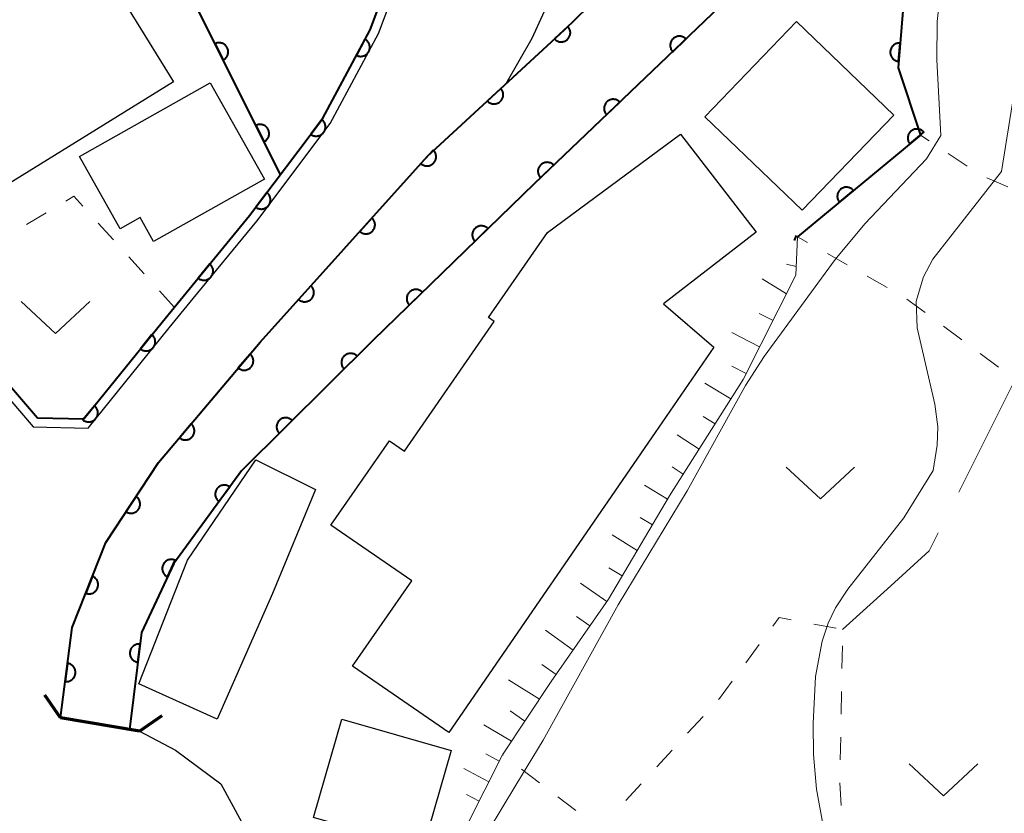
# Model space of a CAD drawing. Units: metres. Extents: x -76000 to -74000, y 30000 to 31503.
# Drawn here: x -74853 to -74799, y 30981 to 31024 of the extents above; entities that cross this region are included whole.
import ezdxf

# ---------------------------------------------------------------- set-up
doc = ezdxf.new("R2010")
doc.units = ezdxf.units.M
for name, color, linetype, lineweight in [('210100_道路縁(街区線)', 7, 'Continuous', 30), ('220300_道路橋(高架部)', 7, 'Continuous', 70), ('220399_道路橋(ひげ)', 7, 'Continuous', 70), ('300100_普通建物', 7, 'Continuous', 30), ('510100_河川', 7, 'Continuous', 30), ('610111_人工斜面(上)', 7, 'Continuous', 30), ('610199_人工斜面(ヒゲ)', 7, 'Continuous', 30), ('611100_コンクリート被覆(直落)', 7, 'Continuous', 30), ('630100_植生界', 7, 'Continuous', 30), ('630200_耕地界', 7, 'Continuous', 30), ('631300_畑', 7, 'Continuous', 13), ('710100_等高線(計曲線)', 7, 'Continuous', 40), ('710200_等高線(主曲線)', 7, 'Continuous', 13)]:
    doc.layers.add(name, color=color, linetype=linetype, lineweight=lineweight)

msp = doc.modelspace()

# ---------------------------------------------------------------- linework, layer by layer
at = {"layer": '210100_道路縁(街区線)', "linetype": 'Continuous', "lineweight": 30, "flags": 128}
for points in [[(-74867.93, 31121.12), (-74860.73, 31107.15), (-74853.52, 31093.92), (-74846.52, 31083.22), (-74840.02, 31073.42), (-74831.09, 31059.53), (-74825.33, 31052.44), (-74821.99, 31047.29), (-74820.92, 31042.89), (-74820.79, 31038.7), (-74820.81, 31036.72), (-74820.88, 31035.82), (-74824.65, 31024.74), (-74825.33, 31023.27), (-74826.75, 31020.79), (-74831.03, 31016.83), (-74840.19, 31006.65), (-74845.76, 31000.06), (-74848.64, 30995.69), (-74850.48, 30991.03), (-74851.11, 30986.09)], [(-74855.71, 31005.62), (-74852.61, 31002.01), (-74849.6, 31001.95), (-74845.17, 31007.43), (-74843.85, 31009.03), (-74840.38, 31013.27), (-74836.36, 31018.61), (-74833.72, 31023.54), (-74831.9, 31028.39), (-74830.86, 31032.92), (-74830.56, 31038.18), (-74830.78, 31042.57), (-74831.5, 31048.1), (-74832.1, 31049.65)], [(-74851.11, 30986.09), (-74846.79, 30985.36), (-74844.82, 30984.31), (-74842.35, 30982.48), (-74841.21, 30980.39), (-74840.94, 30977.88), (-74841.62, 30975.03), (-74841.95, 30973.36), (-74843.44, 30966.02)]]:
    msp.add_lwpolyline(points, dxfattribs=at)
at = {"layer": '220300_道路橋(高架部)', "linetype": 'Continuous', "lineweight": 70, "flags": 128}
msp.add_lwpolyline([(-74846.79, 30985.36), (-74851.11, 30986.09)], dxfattribs=at)
at = {"layer": '220399_道路橋(ひげ)', "linetype": 'Continuous', "lineweight": 70, "flags": 128}
for points in [[(-74851.11, 30986.09), (-74851.97, 30987.32)], [(-74846.79, 30985.36), (-74845.56, 30986.22)]]:
    msp.add_lwpolyline(points, dxfattribs=at)
at = {"layer": '300100_普通建物', "linetype": 'Continuous', "lineweight": 30, "flags": 128}
for points in [[(-74850.07, 31016.82), (-74842.92, 31020.84), (-74839.96, 31015.57), (-74846.02, 31012.16), (-74846.75, 31013.47), (-74847.85, 31012.86)], [(-74818.58, 31001.71), (-74829.87, 30985.28), (-74835.13, 30988.91), (-74831.9, 30993.58), (-74836.32, 30996.63), (-74833.12, 31001.25), (-74832.29, 31000.68), (-74827.38, 31007.78), (-74827.69, 31008), (-74824.47, 31012.66), (-74817.2, 31018.04), (-74813.06, 31012.67), (-74818.13, 31008.75), (-74815.36, 31006.37)], [(-74846.83, 30987.94), (-74844.17, 30994.72), (-74840.43, 31000.2), (-74837.16, 30998.58), (-74839.52, 30992.9), (-74842.54, 30986.02)]]:
    msp.add_lwpolyline(points, close=True, dxfattribs=at)
at = {"layer": '300100_普通建物', "linetype": 'Continuous', "lineweight": 30}
for points in [[(-74865.79, 31020.68), (-74850.59, 31030.06), (-74844.94, 31020.89), (-74860.13, 31011.51)], [(-74810.85, 31024.2), (-74805.52, 31019.08), (-74810.53, 31013.87), (-74815.86, 31018.99)], [(-74835.73, 30986.02), (-74829.74, 30984.3), (-74831.29, 30978.91), (-74837.27, 30980.63)]]:
    msp.add_3dface(points, dxfattribs=at)
at = {"layer": '510100_河川', "linetype": 'Continuous', "lineweight": 30, "flags": 128}
for points in [[(-74851.11, 30986.09), (-74850.48, 30991.03), (-74848.64, 30995.69), (-74845.76, 31000.06), (-74840.19, 31006.65), (-74831.03, 31016.83), (-74823.54, 31023.75), (-74813.33, 31033.68), (-74810.54, 31037.92), (-74809.32, 31041.51), (-74809.34, 31046.62), (-74810.08, 31051.01), (-74811.84, 31055.13), (-74814.64, 31058.47), (-74818.86, 31062.28), (-74825.11, 31066.24), (-74832.02, 31070.46)], [(-74805.31, 31041.07), (-74806.01, 31036.19), (-74807.71, 31032.81), (-74814.67, 31025.36), (-74825.2, 31015.32), (-74834.01, 31006.76), (-74841.22, 30999.6), (-74844.92, 30994.53), (-74846.68, 30990.76), (-74847.34, 30985.45)]]:
    msp.add_lwpolyline(points, dxfattribs=at)
at = {"layer": '610111_人工斜面(上)', "linetype": 'Continuous', "lineweight": 13, "flags": 128}
msp.add_lwpolyline([(-74810.79, 31012.42), (-74810.89, 31010.31), (-74813.77, 31004.61), (-74817.79, 30998.23), (-74821.13, 30992.59), (-74824.26, 30988.07), (-74826.93, 30984.07), (-74828.86, 30980.23)], dxfattribs=at)
at = {"layer": '610199_人工斜面(ヒゲ)', "linetype": 'Continuous', "lineweight": 13, "flags": 128}
for points in [[(-74810.86, 31010.79), (-74811.4, 31010.92)], [(-74811.4, 31009.29), (-74812.72, 31010.11)], [(-74812.13, 31007.84), (-74812.88, 31008.22)], [(-74812.87, 31006.39), (-74814.39, 31007.17)], [(-74813.6, 31004.94), (-74814.38, 31005.34)], [(-74814.44, 31003.55), (-74815.86, 31004.4)], [(-74815.3, 31002.18), (-74815.96, 31002.58)], [(-74816.17, 31000.8), (-74817.37, 31001.58)], [(-74817.04, 30999.43), (-74817.65, 30999.82)], [(-74817.9, 30998.05), (-74819.16, 30998.83)], [(-74818.73, 30996.65), (-74819.39, 30997.06)], [(-74819.56, 30995.25), (-74820.94, 30996.1)], [(-74820.39, 30993.86), (-74821.11, 30994.3)], [(-74821.22, 30992.46), (-74822.67, 30993.45)], [(-74822.15, 30991.13), (-74822.89, 30991.63)], [(-74823.07, 30989.79), (-74824.57, 30990.88)], [(-74823.99, 30988.45), (-74824.78, 30989)], [(-74824.9, 30987.11), (-74826.61, 30988.16)], [(-74826.51, 30986.47), (-74825.71, 30985.9)], [(-74827.96, 30985.71), (-74826.44, 30984.8)], [(-74827.85, 30984.12), (-74827.11, 30983.71)], [(-74829.05, 30983.31), (-74827.68, 30982.58)], [(-74828.9, 30981.89), (-74828.21, 30981.52)]]:
    msp.add_lwpolyline(points, dxfattribs=at)
at = {"layer": '611100_コンクリート被覆(直落)', "linetype": 'Continuous', "lineweight": 40, "flags": 128}
for points in [[(-74851.11, 30986.09), (-74850.48, 30991.03), (-74848.64, 30995.69), (-74845.76, 31000.06), (-74840.19, 31006.65), (-74831.03, 31016.83), (-74823.54, 31023.75), (-74813.33, 31033.68), (-74810.54, 31037.92), (-74809.32, 31041.51), (-74809.34, 31046.62), (-74810.08, 31051.01), (-74811.84, 31055.13), (-74814.64, 31058.47), (-74818.86, 31062.28), (-74825.11, 31066.24), (-74832.02, 31070.46)], [(-74839.08, 31015.83), (-74848.31, 31034.27), (-74855.34, 31048.36), (-74860.41, 31059.74), (-74861.27, 31061.32), (-74847.36, 31068.11)], [(-74855.33, 31005.94), (-74852.38, 31002.5), (-74849.84, 31002.45), (-74845.56, 31007.75), (-74844.24, 31009.35), (-74840.77, 31013.58), (-74836.78, 31018.88), (-74834.18, 31023.75), (-74832.38, 31028.53), (-74831.36, 31032.99), (-74831.06, 31038.18), (-74831.28, 31042.52), (-74831.99, 31047.98), (-74832.55, 31049.44)], [(-74804.81, 31040.99), (-74806.01, 31036.19), (-74807.71, 31032.81), (-74814.67, 31025.36), (-74825.2, 31015.32), (-74834.01, 31006.76), (-74841.22, 30999.6), (-74844.92, 30994.53), (-74846.68, 30990.76), (-74847.34, 30985.45)], [(-74805, 31025.01), (-74805.29, 31021.66), (-74804.06, 31017.98), (-74810.79, 31012.42)]]:
    msp.add_lwpolyline(points, dxfattribs=at)
for points in [[(-74823.352, 31023.924), (-74824.087, 31023.245), (-74824.055, 31023.214), (-74824.022, 31023.186), (-74823.987, 31023.162), (-74823.949, 31023.14), (-74823.909, 31023.122), (-74823.868, 31023.107), (-74823.826, 31023.095), (-74823.783, 31023.089), (-74823.739, 31023.084), (-74823.695, 31023.085), (-74823.652, 31023.088), (-74823.609, 31023.097), (-74823.567, 31023.108), (-74823.526, 31023.123), (-74823.486, 31023.142), (-74823.449, 31023.164), (-74823.414, 31023.189), (-74823.38, 31023.217), (-74823.349, 31023.248), (-74823.322, 31023.282), (-74823.297, 31023.317), (-74823.275, 31023.355), (-74823.257, 31023.395), (-74823.242, 31023.436), (-74823.23, 31023.478), (-74823.224, 31023.521), (-74823.219, 31023.564), (-74823.22, 31023.608), (-74823.223, 31023.652), (-74823.232, 31023.694), (-74823.243, 31023.737), (-74823.258, 31023.778), (-74823.277, 31023.817), (-74823.299, 31023.854), (-74823.324, 31023.89)], [(-74834.455, 31023.234), (-74834.926, 31022.352), (-74834.887, 31022.333), (-74834.846, 31022.318), (-74834.804, 31022.306), (-74834.761, 31022.298), (-74834.718, 31022.294), (-74834.674, 31022.294), (-74834.631, 31022.296), (-74834.588, 31022.304), (-74834.545, 31022.314), (-74834.504, 31022.33), (-74834.464, 31022.347), (-74834.427, 31022.369), (-74834.391, 31022.394), (-74834.357, 31022.421), (-74834.325, 31022.452), (-74834.298, 31022.485), (-74834.272, 31022.52), (-74834.25, 31022.558), (-74834.231, 31022.598), (-74834.216, 31022.638), (-74834.204, 31022.68), (-74834.196, 31022.723), (-74834.192, 31022.766), (-74834.191, 31022.81), (-74834.194, 31022.853), (-74834.202, 31022.896), (-74834.212, 31022.939), (-74834.227, 31022.98), (-74834.245, 31023.02), (-74834.266, 31023.057), (-74834.291, 31023.094), (-74834.319, 31023.127), (-74834.35, 31023.159), (-74834.382, 31023.186), (-74834.417, 31023.212)], [(-74817.618, 31022.549), (-74816.894, 31023.239), (-74816.926, 31023.27), (-74816.96, 31023.296), (-74816.996, 31023.321), (-74817.034, 31023.342), (-74817.074, 31023.359), (-74817.115, 31023.374), (-74817.158, 31023.385), (-74817.201, 31023.391), (-74817.244, 31023.395), (-74817.288, 31023.393), (-74817.332, 31023.389), (-74817.374, 31023.38), (-74817.416, 31023.367), (-74817.457, 31023.352), (-74817.496, 31023.333), (-74817.533, 31023.31), (-74817.568, 31023.285), (-74817.601, 31023.256), (-74817.632, 31023.224), (-74817.659, 31023.19), (-74817.683, 31023.155), (-74817.704, 31023.116), (-74817.722, 31023.076), (-74817.736, 31023.035), (-74817.747, 31022.993), (-74817.753, 31022.95), (-74817.757, 31022.906), (-74817.755, 31022.862), (-74817.751, 31022.819), (-74817.742, 31022.776), (-74817.73, 31022.734), (-74817.714, 31022.693), (-74817.695, 31022.654), (-74817.672, 31022.617), (-74817.647, 31022.582)], [(-74842.661, 31022.984), (-74842.213, 31022.09), (-74842.175, 31022.111), (-74842.139, 31022.136), (-74842.105, 31022.163), (-74842.074, 31022.193), (-74842.046, 31022.226), (-74842.02, 31022.261), (-74841.997, 31022.299), (-74841.979, 31022.338), (-74841.962, 31022.379), (-74841.951, 31022.421), (-74841.942, 31022.464), (-74841.938, 31022.507), (-74841.937, 31022.551), (-74841.94, 31022.594), (-74841.947, 31022.638), (-74841.958, 31022.679), (-74841.972, 31022.72), (-74841.99, 31022.761), (-74842.011, 31022.799), (-74842.036, 31022.835), (-74842.063, 31022.868), (-74842.093, 31022.9), (-74842.126, 31022.928), (-74842.162, 31022.954), (-74842.199, 31022.977), (-74842.238, 31022.995), (-74842.279, 31023.012), (-74842.321, 31023.023), (-74842.364, 31023.032), (-74842.407, 31023.036), (-74842.451, 31023.036), (-74842.494, 31023.034), (-74842.538, 31023.026), (-74842.579, 31023.016), (-74842.621, 31023.002)], [(-74805.259, 31022.021), (-74805.172, 31023.017), (-74805.216, 31023.019), (-74805.26, 31023.017), (-74805.302, 31023.012), (-74805.345, 31023.002), (-74805.387, 31022.989), (-74805.427, 31022.972), (-74805.466, 31022.953), (-74805.502, 31022.929), (-74805.538, 31022.903), (-74805.569, 31022.872), (-74805.599, 31022.841), (-74805.625, 31022.806), (-74805.649, 31022.769), (-74805.669, 31022.73), (-74805.686, 31022.689), (-74805.698, 31022.648), (-74805.708, 31022.606), (-74805.714, 31022.562), (-74805.716, 31022.518), (-74805.713, 31022.475), (-74805.708, 31022.432), (-74805.699, 31022.389), (-74805.685, 31022.348), (-74805.669, 31022.308), (-74805.649, 31022.269), (-74805.625, 31022.233), (-74805.599, 31022.197), (-74805.568, 31022.165), (-74805.537, 31022.136), (-74805.502, 31022.109), (-74805.465, 31022.086), (-74805.427, 31022.066), (-74805.386, 31022.049), (-74805.345, 31022.037), (-74805.302, 31022.027)], [(-74827.025, 31020.531), (-74827.759, 31019.852), (-74827.728, 31019.821), (-74827.694, 31019.793), (-74827.659, 31019.769), (-74827.621, 31019.747), (-74827.581, 31019.729), (-74827.54, 31019.714), (-74827.498, 31019.702), (-74827.455, 31019.696), (-74827.412, 31019.691), (-74827.368, 31019.692), (-74827.324, 31019.695), (-74827.282, 31019.704), (-74827.239, 31019.715), (-74827.199, 31019.73), (-74827.159, 31019.749), (-74827.122, 31019.771), (-74827.086, 31019.796), (-74827.053, 31019.824), (-74827.022, 31019.855), (-74826.994, 31019.889), (-74826.969, 31019.924), (-74826.947, 31019.962), (-74826.93, 31020.002), (-74826.914, 31020.043), (-74826.903, 31020.085), (-74826.896, 31020.128), (-74826.892, 31020.171), (-74826.893, 31020.215), (-74826.896, 31020.259), (-74826.904, 31020.301), (-74826.916, 31020.344), (-74826.931, 31020.385), (-74826.95, 31020.424), (-74826.971, 31020.461), (-74826.996, 31020.497)], [(-74821.237, 31019.099), (-74820.513, 31019.789), (-74820.545, 31019.819), (-74820.579, 31019.846), (-74820.615, 31019.87), (-74820.653, 31019.892), (-74820.693, 31019.909), (-74820.734, 31019.923), (-74820.776, 31019.934), (-74820.819, 31019.94), (-74820.863, 31019.944), (-74820.907, 31019.942), (-74820.95, 31019.938), (-74820.993, 31019.93), (-74821.035, 31019.917), (-74821.076, 31019.902), (-74821.115, 31019.882), (-74821.152, 31019.86), (-74821.187, 31019.834), (-74821.22, 31019.806), (-74821.251, 31019.774), (-74821.278, 31019.74), (-74821.302, 31019.704), (-74821.323, 31019.666), (-74821.34, 31019.626), (-74821.355, 31019.585), (-74821.366, 31019.542), (-74821.372, 31019.499), (-74821.376, 31019.456), (-74821.374, 31019.412), (-74821.37, 31019.368), (-74821.361, 31019.326), (-74821.349, 31019.284), (-74821.333, 31019.243), (-74821.314, 31019.204), (-74821.291, 31019.167), (-74821.266, 31019.132)], [(-74836.818, 31018.829), (-74837.42, 31018.03), (-74837.384, 31018.005), (-74837.346, 31017.984), (-74837.307, 31017.966), (-74837.265, 31017.951), (-74837.223, 31017.941), (-74837.18, 31017.933), (-74837.136, 31017.929), (-74837.093, 31017.93), (-74837.049, 31017.934), (-74837.006, 31017.943), (-74836.964, 31017.954), (-74836.924, 31017.969), (-74836.884, 31017.988), (-74836.847, 31018.01), (-74836.811, 31018.036), (-74836.778, 31018.064), (-74836.748, 31018.095), (-74836.72, 31018.129), (-74836.695, 31018.165), (-74836.674, 31018.203), (-74836.656, 31018.242), (-74836.641, 31018.283), (-74836.63, 31018.326), (-74836.623, 31018.369), (-74836.619, 31018.412), (-74836.62, 31018.456), (-74836.623, 31018.499), (-74836.632, 31018.542), (-74836.643, 31018.584), (-74836.659, 31018.625), (-74836.678, 31018.664), (-74836.7, 31018.702), (-74836.726, 31018.738), (-74836.754, 31018.77), (-74836.785, 31018.801)], [(-74840.423, 31018.513), (-74839.975, 31017.618), (-74839.937, 31017.64), (-74839.901, 31017.665), (-74839.867, 31017.691), (-74839.836, 31017.722), (-74839.808, 31017.755), (-74839.782, 31017.79), (-74839.759, 31017.827), (-74839.741, 31017.867), (-74839.724, 31017.907), (-74839.713, 31017.95), (-74839.704, 31017.992), (-74839.7, 31018.036), (-74839.699, 31018.08), (-74839.702, 31018.123), (-74839.709, 31018.166), (-74839.72, 31018.208), (-74839.734, 31018.249), (-74839.752, 31018.289), (-74839.773, 31018.328), (-74839.798, 31018.364), (-74839.825, 31018.397), (-74839.855, 31018.429), (-74839.888, 31018.457), (-74839.924, 31018.483), (-74839.961, 31018.506), (-74840, 31018.524), (-74840.041, 31018.541), (-74840.083, 31018.552), (-74840.126, 31018.561), (-74840.169, 31018.565), (-74840.213, 31018.565), (-74840.256, 31018.562), (-74840.3, 31018.555), (-74840.341, 31018.544), (-74840.383, 31018.531)], [(-74804.644, 31017.498), (-74803.873, 31018.135), (-74803.903, 31018.167), (-74803.935, 31018.197), (-74803.968, 31018.223), (-74804.005, 31018.247), (-74804.044, 31018.267), (-74804.084, 31018.285), (-74804.125, 31018.298), (-74804.168, 31018.307), (-74804.211, 31018.314), (-74804.255, 31018.316), (-74804.298, 31018.315), (-74804.341, 31018.309), (-74804.384, 31018.3), (-74804.426, 31018.287), (-74804.467, 31018.271), (-74804.505, 31018.251), (-74804.542, 31018.228), (-74804.577, 31018.202), (-74804.61, 31018.172), (-74804.639, 31018.14), (-74804.665, 31018.106), (-74804.69, 31018.07), (-74804.71, 31018.031), (-74804.727, 31017.991), (-74804.741, 31017.949), (-74804.75, 31017.907), (-74804.757, 31017.864), (-74804.758, 31017.82), (-74804.757, 31017.776), (-74804.751, 31017.733), (-74804.742, 31017.69), (-74804.73, 31017.649), (-74804.713, 31017.608), (-74804.693, 31017.57), (-74804.67, 31017.533)], [(-74830.727, 31017.167), (-74831.396, 31016.423), (-74831.362, 31016.396), (-74831.326, 31016.371), (-74831.289, 31016.35), (-74831.249, 31016.331), (-74831.207, 31016.317), (-74831.165, 31016.306), (-74831.122, 31016.298), (-74831.079, 31016.296), (-74831.035, 31016.295), (-74830.991, 31016.3), (-74830.949, 31016.308), (-74830.907, 31016.32), (-74830.866, 31016.335), (-74830.826, 31016.354), (-74830.789, 31016.376), (-74830.754, 31016.401), (-74830.721, 31016.429), (-74830.69, 31016.461), (-74830.662, 31016.495), (-74830.637, 31016.531), (-74830.616, 31016.568), (-74830.598, 31016.608), (-74830.583, 31016.649), (-74830.572, 31016.691), (-74830.565, 31016.734), (-74830.562, 31016.778), (-74830.561, 31016.822), (-74830.567, 31016.865), (-74830.574, 31016.908), (-74830.586, 31016.95), (-74830.601, 31016.991), (-74830.62, 31017.03), (-74830.642, 31017.068), (-74830.668, 31017.103), (-74830.696, 31017.136)], [(-74824.856, 31015.648), (-74824.132, 31016.338), (-74824.164, 31016.369), (-74824.198, 31016.396), (-74824.233, 31016.42), (-74824.272, 31016.441), (-74824.312, 31016.459), (-74824.353, 31016.473), (-74824.395, 31016.484), (-74824.438, 31016.49), (-74824.482, 31016.494), (-74824.526, 31016.492), (-74824.569, 31016.488), (-74824.612, 31016.479), (-74824.654, 31016.467), (-74824.694, 31016.452), (-74824.734, 31016.432), (-74824.77, 31016.409), (-74824.806, 31016.384), (-74824.839, 31016.355), (-74824.869, 31016.323), (-74824.896, 31016.289), (-74824.92, 31016.254), (-74824.942, 31016.216), (-74824.959, 31016.176), (-74824.974, 31016.134), (-74824.984, 31016.092), (-74824.99, 31016.049), (-74824.994, 31016.005), (-74824.992, 31015.961), (-74824.989, 31015.918), (-74824.98, 31015.875), (-74824.967, 31015.833), (-74824.952, 31015.793), (-74824.932, 31015.753), (-74824.91, 31015.717), (-74824.885, 31015.682)], [(-74808.499, 31014.313), (-74807.728, 31014.95), (-74807.757, 31014.983), (-74807.789, 31015.012), (-74807.823, 31015.039), (-74807.86, 31015.063), (-74807.898, 31015.083), (-74807.939, 31015.1), (-74807.98, 31015.114), (-74808.022, 31015.123), (-74808.066, 31015.13), (-74808.11, 31015.131), (-74808.153, 31015.13), (-74808.196, 31015.125), (-74808.239, 31015.115), (-74808.281, 31015.103), (-74808.321, 31015.086), (-74808.359, 31015.066), (-74808.396, 31015.043), (-74808.432, 31015.017), (-74808.464, 31014.987), (-74808.494, 31014.955), (-74808.52, 31014.922), (-74808.544, 31014.885), (-74808.564, 31014.846), (-74808.582, 31014.806), (-74808.595, 31014.765), (-74808.604, 31014.722), (-74808.611, 31014.679), (-74808.613, 31014.635), (-74808.612, 31014.592), (-74808.606, 31014.548), (-74808.597, 31014.506), (-74808.584, 31014.464), (-74808.568, 31014.423), (-74808.548, 31014.385), (-74808.525, 31014.348)], [(-74839.826, 31014.834), (-74840.427, 31014.035), (-74840.391, 31014.011), (-74840.353, 31013.989), (-74840.314, 31013.971), (-74840.272, 31013.957), (-74840.23, 31013.946), (-74840.187, 31013.939), (-74840.144, 31013.935), (-74840.1, 31013.936), (-74840.057, 31013.939), (-74840.013, 31013.948), (-74839.971, 31013.959), (-74839.931, 31013.975), (-74839.891, 31013.994), (-74839.854, 31014.016), (-74839.818, 31014.041), (-74839.786, 31014.069), (-74839.755, 31014.1), (-74839.727, 31014.134), (-74839.702, 31014.171), (-74839.681, 31014.208), (-74839.663, 31014.247), (-74839.648, 31014.289), (-74839.638, 31014.331), (-74839.63, 31014.374), (-74839.626, 31014.418), (-74839.627, 31014.461), (-74839.631, 31014.505), (-74839.64, 31014.548), (-74839.651, 31014.59), (-74839.666, 31014.63), (-74839.685, 31014.67), (-74839.707, 31014.708), (-74839.733, 31014.743), (-74839.761, 31014.776), (-74839.792, 31014.806)], [(-74834.071, 31013.45), (-74834.74, 31012.707), (-74834.706, 31012.679), (-74834.67, 31012.654), (-74834.633, 31012.633), (-74834.593, 31012.615), (-74834.552, 31012.6), (-74834.51, 31012.589), (-74834.467, 31012.582), (-74834.423, 31012.579), (-74834.379, 31012.578), (-74834.336, 31012.584), (-74834.293, 31012.591), (-74834.251, 31012.603), (-74834.21, 31012.618), (-74834.171, 31012.637), (-74834.133, 31012.659), (-74834.098, 31012.685), (-74834.065, 31012.713), (-74834.034, 31012.744), (-74834.006, 31012.778), (-74833.982, 31012.814), (-74833.96, 31012.851), (-74833.942, 31012.891), (-74833.928, 31012.932), (-74833.917, 31012.975), (-74833.909, 31013.017), (-74833.906, 31013.061), (-74833.906, 31013.105), (-74833.911, 31013.148), (-74833.918, 31013.191), (-74833.93, 31013.233), (-74833.946, 31013.274), (-74833.964, 31013.313), (-74833.987, 31013.351), (-74834.012, 31013.386), (-74834.04, 31013.419)], [(-74828.445, 31012.167), (-74827.728, 31012.864), (-74827.76, 31012.894), (-74827.794, 31012.921), (-74827.83, 31012.945), (-74827.868, 31012.966), (-74827.908, 31012.983), (-74827.95, 31012.997), (-74827.992, 31013.007), (-74828.035, 31013.013), (-74828.079, 31013.016), (-74828.123, 31013.014), (-74828.166, 31013.01), (-74828.209, 31013), (-74828.251, 31012.988), (-74828.291, 31012.972), (-74828.33, 31012.952), (-74828.367, 31012.929), (-74828.402, 31012.904), (-74828.435, 31012.874), (-74828.465, 31012.842), (-74828.491, 31012.808), (-74828.515, 31012.772), (-74828.536, 31012.734), (-74828.553, 31012.694), (-74828.567, 31012.652), (-74828.578, 31012.61), (-74828.583, 31012.567), (-74828.587, 31012.523), (-74828.585, 31012.479), (-74828.58, 31012.436), (-74828.571, 31012.393), (-74828.558, 31012.351), (-74828.542, 31012.311), (-74828.523, 31012.272), (-74828.5, 31012.235), (-74828.474, 31012.2)], [(-74842.945, 31010.928), (-74843.58, 31010.155), (-74843.544, 31010.129), (-74843.507, 31010.106), (-74843.469, 31010.086), (-74843.428, 31010.07), (-74843.387, 31010.058), (-74843.344, 31010.048), (-74843.301, 31010.043), (-74843.257, 31010.042), (-74843.213, 31010.043), (-74843.17, 31010.051), (-74843.128, 31010.06), (-74843.086, 31010.074), (-74843.046, 31010.091), (-74843.008, 31010.111), (-74842.971, 31010.136), (-74842.937, 31010.162), (-74842.905, 31010.192), (-74842.876, 31010.224), (-74842.85, 31010.26), (-74842.827, 31010.297), (-74842.807, 31010.335), (-74842.791, 31010.376), (-74842.778, 31010.417), (-74842.769, 31010.46), (-74842.763, 31010.503), (-74842.763, 31010.547), (-74842.764, 31010.591), (-74842.771, 31010.634), (-74842.781, 31010.677), (-74842.795, 31010.718), (-74842.812, 31010.758), (-74842.832, 31010.797), (-74842.856, 31010.833), (-74842.883, 31010.867), (-74842.913, 31010.899)], [(-74837.416, 31009.733), (-74838.085, 31008.99), (-74838.051, 31008.962), (-74838.015, 31008.938), (-74837.977, 31008.916), (-74837.937, 31008.898), (-74837.896, 31008.884), (-74837.854, 31008.872), (-74837.811, 31008.865), (-74837.768, 31008.862), (-74837.724, 31008.862), (-74837.68, 31008.867), (-74837.637, 31008.874), (-74837.596, 31008.886), (-74837.555, 31008.902), (-74837.515, 31008.92), (-74837.477, 31008.943), (-74837.443, 31008.968), (-74837.409, 31008.996), (-74837.378, 31009.027), (-74837.351, 31009.061), (-74837.326, 31009.097), (-74837.305, 31009.134), (-74837.286, 31009.174), (-74837.272, 31009.215), (-74837.261, 31009.258), (-74837.253, 31009.301), (-74837.251, 31009.344), (-74837.25, 31009.388), (-74837.255, 31009.431), (-74837.263, 31009.474), (-74837.275, 31009.516), (-74837.29, 31009.557), (-74837.309, 31009.597), (-74837.331, 31009.634), (-74837.356, 31009.669), (-74837.384, 31009.702)], [(-74832.031, 31008.683), (-74831.314, 31009.38), (-74831.346, 31009.41), (-74831.38, 31009.437), (-74831.416, 31009.461), (-74831.454, 31009.482), (-74831.494, 31009.498), (-74831.536, 31009.512), (-74831.578, 31009.523), (-74831.621, 31009.529), (-74831.665, 31009.532), (-74831.709, 31009.53), (-74831.752, 31009.525), (-74831.795, 31009.516), (-74831.837, 31009.503), (-74831.877, 31009.488), (-74831.916, 31009.468), (-74831.953, 31009.445), (-74831.988, 31009.419), (-74832.021, 31009.39), (-74832.051, 31009.358), (-74832.078, 31009.324), (-74832.101, 31009.288), (-74832.122, 31009.249), (-74832.139, 31009.209), (-74832.153, 31009.168), (-74832.164, 31009.125), (-74832.169, 31009.082), (-74832.173, 31009.039), (-74832.171, 31008.995), (-74832.166, 31008.952), (-74832.157, 31008.909), (-74832.144, 31008.867), (-74832.129, 31008.827), (-74832.109, 31008.787), (-74832.086, 31008.751), (-74832.06, 31008.716)], [(-74846.116, 31007.062), (-74846.744, 31006.284), (-74846.709, 31006.258), (-74846.671, 31006.235), (-74846.633, 31006.216), (-74846.592, 31006.2), (-74846.55, 31006.188), (-74846.507, 31006.179), (-74846.464, 31006.174), (-74846.421, 31006.173), (-74846.377, 31006.175), (-74846.334, 31006.182), (-74846.291, 31006.192), (-74846.25, 31006.206), (-74846.21, 31006.224), (-74846.172, 31006.245), (-74846.135, 31006.269), (-74846.102, 31006.296), (-74846.07, 31006.326), (-74846.041, 31006.359), (-74846.015, 31006.394), (-74845.992, 31006.431), (-74845.973, 31006.47), (-74845.957, 31006.511), (-74845.945, 31006.552), (-74845.936, 31006.595), (-74845.931, 31006.639), (-74845.93, 31006.682), (-74845.932, 31006.726), (-74845.939, 31006.769), (-74845.949, 31006.811), (-74845.963, 31006.853), (-74845.981, 31006.893), (-74846.002, 31006.931), (-74846.026, 31006.968), (-74846.053, 31007.001), (-74846.083, 31007.033)], [(-74840.74, 31005.999), (-74841.386, 31005.235), (-74841.351, 31005.208), (-74841.314, 31005.185), (-74841.276, 31005.165), (-74841.236, 31005.148), (-74841.194, 31005.135), (-74841.152, 31005.125), (-74841.108, 31005.119), (-74841.065, 31005.117), (-74841.021, 31005.118), (-74840.978, 31005.125), (-74840.935, 31005.133), (-74840.894, 31005.147), (-74840.853, 31005.164), (-74840.814, 31005.183), (-74840.777, 31005.207), (-74840.743, 31005.233), (-74840.711, 31005.262), (-74840.681, 31005.294), (-74840.654, 31005.329), (-74840.631, 31005.366), (-74840.611, 31005.404), (-74840.594, 31005.444), (-74840.581, 31005.486), (-74840.571, 31005.529), (-74840.565, 31005.572), (-74840.563, 31005.615), (-74840.564, 31005.659), (-74840.571, 31005.702), (-74840.579, 31005.745), (-74840.593, 31005.786), (-74840.609, 31005.827), (-74840.629, 31005.866), (-74840.653, 31005.903), (-74840.679, 31005.937), (-74840.708, 31005.969)], [(-74835.6, 31005.181), (-74834.89, 31005.886), (-74834.923, 31005.916), (-74834.957, 31005.942), (-74834.993, 31005.965), (-74835.032, 31005.986), (-74835.072, 31006.002), (-74835.114, 31006.016), (-74835.156, 31006.026), (-74835.199, 31006.031), (-74835.243, 31006.034), (-74835.287, 31006.032), (-74835.33, 31006.027), (-74835.373, 31006.017), (-74835.414, 31006.004), (-74835.455, 31005.988), (-74835.494, 31005.967), (-74835.53, 31005.944), (-74835.565, 31005.918), (-74835.597, 31005.888), (-74835.627, 31005.856), (-74835.653, 31005.821), (-74835.677, 31005.785), (-74835.698, 31005.747), (-74835.714, 31005.706), (-74835.728, 31005.665), (-74835.738, 31005.622), (-74835.743, 31005.579), (-74835.746, 31005.535), (-74835.743, 31005.491), (-74835.738, 31005.448), (-74835.728, 31005.406), (-74835.715, 31005.364), (-74835.699, 31005.324), (-74835.679, 31005.285), (-74835.655, 31005.249), (-74835.629, 31005.214)], [(-74849.257, 31003.172), (-74849.885, 31002.394), (-74849.85, 31002.368), (-74849.813, 31002.345), (-74849.774, 31002.326), (-74849.733, 31002.31), (-74849.692, 31002.298), (-74849.649, 31002.289), (-74849.606, 31002.284), (-74849.562, 31002.283), (-74849.518, 31002.285), (-74849.475, 31002.292), (-74849.433, 31002.302), (-74849.391, 31002.316), (-74849.351, 31002.334), (-74849.313, 31002.355), (-74849.276, 31002.379), (-74849.243, 31002.406), (-74849.211, 31002.436), (-74849.182, 31002.469), (-74849.156, 31002.504), (-74849.134, 31002.541), (-74849.114, 31002.58), (-74849.098, 31002.621), (-74849.086, 31002.662), (-74849.077, 31002.705), (-74849.072, 31002.749), (-74849.072, 31002.792), (-74849.073, 31002.836), (-74849.081, 31002.879), (-74849.09, 31002.922), (-74849.105, 31002.963), (-74849.122, 31003.003), (-74849.143, 31003.041), (-74849.167, 31003.078), (-74849.194, 31003.111), (-74849.224, 31003.143)], [(-74843.968, 31002.18), (-74844.613, 31001.417), (-74844.579, 31001.39), (-74844.542, 31001.367), (-74844.504, 31001.346), (-74844.463, 31001.329), (-74844.422, 31001.316), (-74844.379, 31001.306), (-74844.336, 31001.3), (-74844.293, 31001.299), (-74844.249, 31001.3), (-74844.205, 31001.306), (-74844.163, 31001.315), (-74844.121, 31001.328), (-74844.081, 31001.345), (-74844.042, 31001.364), (-74844.005, 31001.388), (-74843.971, 31001.414), (-74843.939, 31001.443), (-74843.909, 31001.476), (-74843.882, 31001.511), (-74843.859, 31001.547), (-74843.838, 31001.585), (-74843.821, 31001.626), (-74843.808, 31001.667), (-74843.799, 31001.71), (-74843.792, 31001.753), (-74843.791, 31001.796), (-74843.792, 31001.84), (-74843.798, 31001.884), (-74843.807, 31001.926), (-74843.82, 31001.968), (-74843.837, 31002.008), (-74843.857, 31002.047), (-74843.88, 31002.084), (-74843.907, 31002.118), (-74843.936, 31002.15)], [(-74839.148, 31001.658), (-74838.438, 31002.363), (-74838.47, 31002.392), (-74838.505, 31002.419), (-74838.541, 31002.442), (-74838.58, 31002.463), (-74838.62, 31002.479), (-74838.662, 31002.493), (-74838.704, 31002.503), (-74838.747, 31002.508), (-74838.791, 31002.511), (-74838.835, 31002.508), (-74838.878, 31002.504), (-74838.921, 31002.494), (-74838.962, 31002.48), (-74839.003, 31002.464), (-74839.042, 31002.444), (-74839.078, 31002.421), (-74839.113, 31002.395), (-74839.145, 31002.365), (-74839.175, 31002.333), (-74839.201, 31002.298), (-74839.225, 31002.262), (-74839.245, 31002.223), (-74839.262, 31002.183), (-74839.275, 31002.141), (-74839.285, 31002.099), (-74839.29, 31002.056), (-74839.293, 31002.012), (-74839.291, 31001.968), (-74839.286, 31001.925), (-74839.276, 31001.883), (-74839.263, 31001.841), (-74839.247, 31001.801), (-74839.226, 31001.762), (-74839.203, 31001.725), (-74839.177, 31001.691)], [(-74842.446, 30997.92), (-74841.856, 30998.728), (-74841.893, 30998.752), (-74841.931, 30998.773), (-74841.97, 30998.79), (-74842.012, 30998.805), (-74842.054, 30998.815), (-74842.098, 30998.821), (-74842.141, 30998.825), (-74842.185, 30998.823), (-74842.228, 30998.819), (-74842.271, 30998.809), (-74842.313, 30998.798), (-74842.353, 30998.781), (-74842.393, 30998.762), (-74842.43, 30998.739), (-74842.465, 30998.713), (-74842.497, 30998.685), (-74842.527, 30998.653), (-74842.555, 30998.619), (-74842.579, 30998.582), (-74842.6, 30998.544), (-74842.617, 30998.505), (-74842.631, 30998.463), (-74842.641, 30998.421), (-74842.648, 30998.378), (-74842.651, 30998.334), (-74842.65, 30998.291), (-74842.646, 30998.247), (-74842.636, 30998.204), (-74842.625, 30998.162), (-74842.608, 30998.122), (-74842.588, 30998.083), (-74842.566, 30998.045), (-74842.54, 30998.01), (-74842.511, 30997.978), (-74842.48, 30997.948)], [(-74846.984, 30998.203), (-74847.534, 30997.368), (-74847.496, 30997.346), (-74847.457, 30997.327), (-74847.417, 30997.311), (-74847.375, 30997.299), (-74847.332, 30997.291), (-74847.288, 30997.287), (-74847.245, 30997.285), (-74847.202, 30997.289), (-74847.158, 30997.295), (-74847.116, 30997.307), (-74847.074, 30997.32), (-74847.035, 30997.339), (-74846.997, 30997.36), (-74846.961, 30997.384), (-74846.927, 30997.412), (-74846.896, 30997.442), (-74846.867, 30997.475), (-74846.841, 30997.511), (-74846.819, 30997.548), (-74846.8, 30997.588), (-74846.785, 30997.628), (-74846.772, 30997.67), (-74846.765, 30997.713), (-74846.76, 30997.756), (-74846.759, 30997.8), (-74846.762, 30997.843), (-74846.768, 30997.886), (-74846.78, 30997.929), (-74846.794, 30997.97), (-74846.812, 30998.01), (-74846.833, 30998.048), (-74846.857, 30998.084), (-74846.885, 30998.118), (-74846.915, 30998.149), (-74846.948, 30998.177)], [(-74845.26, 30993.803), (-74844.837, 30994.709), (-74844.877, 30994.725), (-74844.919, 30994.738), (-74844.961, 30994.748), (-74845.004, 30994.754), (-74845.048, 30994.755), (-74845.091, 30994.754), (-74845.135, 30994.749), (-74845.177, 30994.738), (-74845.219, 30994.726), (-74845.259, 30994.709), (-74845.298, 30994.689), (-74845.335, 30994.665), (-74845.369, 30994.638), (-74845.402, 30994.609), (-74845.431, 30994.577), (-74845.457, 30994.543), (-74845.481, 30994.506), (-74845.501, 30994.467), (-74845.518, 30994.426), (-74845.531, 30994.385), (-74845.54, 30994.343), (-74845.546, 30994.3), (-74845.548, 30994.256), (-74845.546, 30994.212), (-74845.541, 30994.169), (-74845.531, 30994.127), (-74845.519, 30994.085), (-74845.501, 30994.044), (-74845.482, 30994.006), (-74845.458, 30993.969), (-74845.431, 30993.934), (-74845.402, 30993.902), (-74845.369, 30993.873), (-74845.335, 30993.847), (-74845.299, 30993.823)], [(-74849.371, 30993.839), (-74849.738, 30992.909), (-74849.696, 30992.895), (-74849.654, 30992.884), (-74849.612, 30992.877), (-74849.568, 30992.874), (-74849.525, 30992.875), (-74849.481, 30992.879), (-74849.438, 30992.887), (-74849.397, 30992.9), (-74849.355, 30992.915), (-74849.316, 30992.935), (-74849.279, 30992.956), (-74849.244, 30992.982), (-74849.211, 30993.011), (-74849.18, 30993.042), (-74849.153, 30993.077), (-74849.129, 30993.112), (-74849.107, 30993.15), (-74849.089, 30993.19), (-74849.075, 30993.232), (-74849.065, 30993.274), (-74849.058, 30993.316), (-74849.055, 30993.36), (-74849.056, 30993.404), (-74849.06, 30993.447), (-74849.068, 30993.49), (-74849.08, 30993.532), (-74849.095, 30993.573), (-74849.115, 30993.612), (-74849.137, 30993.65), (-74849.163, 30993.685), (-74849.192, 30993.718), (-74849.223, 30993.748), (-74849.257, 30993.776), (-74849.293, 30993.8), (-74849.331, 30993.821)], [(-74846.883, 30989.13), (-74846.759, 30990.123), (-74846.803, 30990.126), (-74846.847, 30990.125), (-74846.889, 30990.122), (-74846.933, 30990.114), (-74846.974, 30990.102), (-74847.016, 30990.087), (-74847.055, 30990.069), (-74847.092, 30990.046), (-74847.129, 30990.021), (-74847.161, 30989.992), (-74847.192, 30989.962), (-74847.22, 30989.928), (-74847.244, 30989.892), (-74847.266, 30989.854), (-74847.284, 30989.814), (-74847.298, 30989.774), (-74847.31, 30989.732), (-74847.317, 30989.688), (-74847.321, 30989.644), (-74847.32, 30989.601), (-74847.316, 30989.558), (-74847.308, 30989.515), (-74847.296, 30989.473), (-74847.281, 30989.432), (-74847.263, 30989.392), (-74847.241, 30989.355), (-74847.216, 30989.319), (-74847.187, 30989.286), (-74847.156, 30989.255), (-74847.122, 30989.228), (-74847.086, 30989.203), (-74847.049, 30989.181), (-74847.008, 30989.163), (-74846.968, 30989.149), (-74846.926, 30989.138)], [(-74850.73, 30989.066), (-74850.857, 30988.074), (-74850.813, 30988.07), (-74850.77, 30988.071), (-74850.727, 30988.074), (-74850.684, 30988.082), (-74850.642, 30988.094), (-74850.601, 30988.109), (-74850.561, 30988.127), (-74850.524, 30988.149), (-74850.487, 30988.174), (-74850.454, 30988.203), (-74850.423, 30988.233), (-74850.396, 30988.267), (-74850.371, 30988.303), (-74850.349, 30988.341), (-74850.331, 30988.381), (-74850.317, 30988.421), (-74850.305, 30988.463), (-74850.298, 30988.507), (-74850.294, 30988.551), (-74850.295, 30988.594), (-74850.298, 30988.637), (-74850.306, 30988.68), (-74850.318, 30988.722), (-74850.333, 30988.763), (-74850.351, 30988.803), (-74850.373, 30988.84), (-74850.398, 30988.876), (-74850.427, 30988.909), (-74850.457, 30988.94), (-74850.491, 30988.968), (-74850.527, 30988.993), (-74850.565, 30989.015), (-74850.605, 30989.033), (-74850.645, 30989.047), (-74850.687, 30989.058)]]:
    msp.add_lwpolyline(points, close=True, dxfattribs=at)
at = {"layer": '630100_植生界', "linetype": 'Continuous', "lineweight": 13}
for p, q in [((-74803.585, 31017.666), (-74804.06, 31017.98)), ((-74801.499, 31016.288), (-74802.542, 31016.977)), ((-74799.283, 31015.15), (-74800.429, 31015.649)), ((-74852.973, 31013.086), (-74851.902, 31013.73)), ((-74849.058, 31013.168), (-74848.22, 31012.241)), ((-74810.241, 31012.11), (-74810.79, 31012.42)), ((-74847.381, 31011.314), (-74846.542, 31010.387)), ((-74808.064, 31010.88), (-74809.152, 31011.495)), ((-74805.888, 31009.65), (-74806.976, 31010.265)), ((-74845.704, 31009.46), (-74844.89, 31008.56)), ((-74803.813, 31008.264), (-74804.816, 31009.009)), ((-74801.806, 31006.773), (-74802.809, 31007.518)), ((-74799.799, 31005.282), (-74800.802, 31006.028)), ((-74808.674, 30990.986), (-74809.903, 30991.217)), ((-74812.879, 30990.099), (-74813.622, 30989.094)), ((-74808.358, 30988.781), (-74808.336, 30990.031)), ((-74808.403, 30986.281), (-74808.381, 30987.531)), ((-74815.96, 30986.168), (-74816.804, 30985.246)), ((-74808.448, 30983.782), (-74808.426, 30985.032)), ((-74817.648, 30984.324), (-74818.493, 30983.402)), ((-74826.89, 30984.039), (-74826.93, 30984.07)), ((-74824.901, 30982.524), (-74825.895, 30983.282)), ((-74819.337, 30982.481), (-74820.181, 30981.559)), ((-74808.393, 30981.284), (-74808.467, 30982.532)), ((-74822.912, 30981.01), (-74823.907, 30981.767))]:
    msp.add_line(p, q, dxfattribs=at)
at = {"layer": '630100_植生界', "linetype": 'Continuous', "lineweight": 13, "flags": 128}
for points in [[(-74850.831, 31014.375), (-74850.39, 31014.64), (-74849.897, 31014.095)], [(-74811.132, 30991.447), (-74811.79, 30991.57), (-74812.135, 30991.104)], [(-74814.365, 30988.089), (-74815.06, 30987.15), (-74815.115, 30987.089)]]:
    msp.add_lwpolyline(points, dxfattribs=at)
at = {"layer": '630200_耕地界', "linetype": 'Continuous', "lineweight": 13}
msp.add_line((-74801.967, 30998.439), (-74798.88, 31004.6), dxfattribs=at)
at = {"layer": '630200_耕地界', "linetype": 'Continuous', "lineweight": 13, "flags": 128}
msp.add_lwpolyline([(-74808.32, 30990.92), (-74805.69, 30993.32), (-74803.58, 30995.22), (-74803.087, 30996.204)], dxfattribs=at)
at = {"layer": '631300_畑', "linetype": 'Continuous', "lineweight": 13, "flags": 128}
for points in [[(-74853.265, 31008.875), (-74851.39, 31007.125), (-74849.515, 31008.875)], [(-74811.415, 30999.815), (-74809.54, 30998.065), (-74807.665, 30999.815)], [(-74804.675, 30983.565), (-74802.8, 30981.815), (-74800.925, 30983.565)]]:
    msp.add_lwpolyline(points, dxfattribs=at)
at = {"layer": '710100_等高線(計曲線)', "linetype": 'Continuous', "lineweight": 40, "elevation": 20, "flags": 128}
msp.add_lwpolyline([(-74810.95, 31012.22), (-74810.85, 31012.49)], dxfattribs=at)
at = {"layer": '710200_等高線(主曲線)', "linetype": 'Continuous', "lineweight": 13, "flags": 128}
for points, elevation in [([(-74803.01, 31025.51), (-74803.14, 31024.2), (-74803.16, 31022.11), (-74802.94, 31017.96), (-74803.74, 31016.69), (-74807.1, 31013.12), (-74808.73, 31011.17), (-74812.61, 31005.87), (-74813.63, 31004.28), (-74816.82, 30998.52), (-74820.61, 30992.27), (-74824.71, 30984.87), (-74826.21, 30982.4), (-74828.45, 30978.68)], 22), ([(-74809.36, 30980.09), (-74809.75, 30982.19), (-74809.91, 30984.08), (-74809.93, 30985.77), (-74809.81, 30988.35), (-74809.45, 30990.29), (-74809.12, 30991.27), (-74808.71, 30992.11), (-74808.03, 30993.13), (-74804.97, 30997.03), (-74803.36, 30999.63), (-74803.15, 31001.02), (-74803.11, 31002.01), (-74803.27, 31003.26), (-74804.25, 31007.44), (-74804.3, 31008.9), (-74803.9, 31010.22), (-74803.39, 31011.19), (-74799.62, 31015.99), (-74798.96, 31020.2)], 24)]:
    msp.add_lwpolyline(points, dxfattribs=dict(at, elevation=elevation))

doc.saveas('drawing.dxf')
